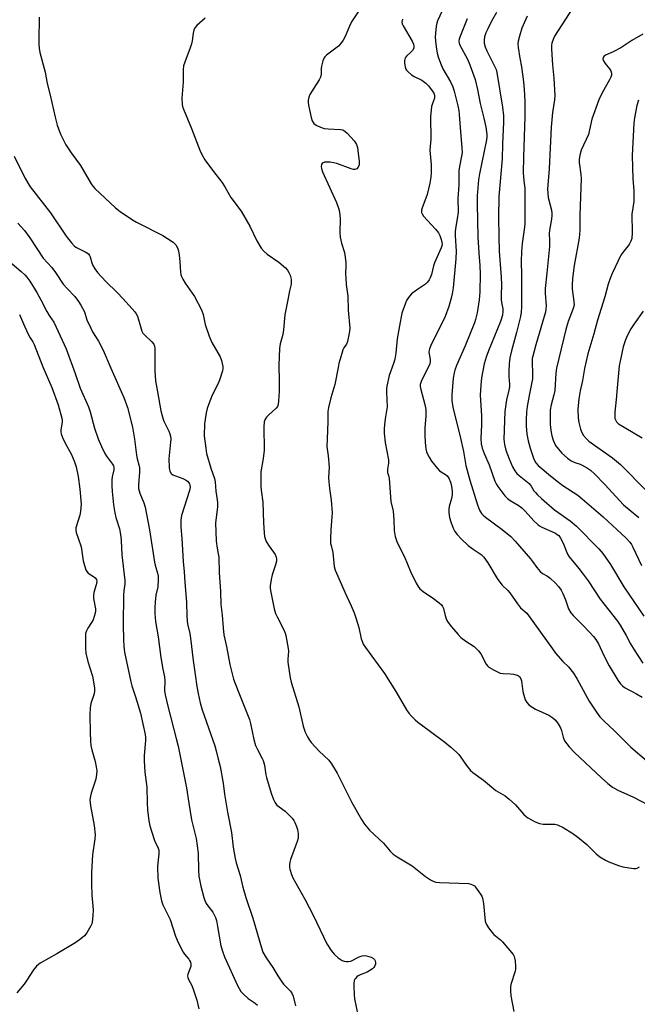
# Model space of a CAD drawing. Units: inches. Extents: x 1171771 to 1177771, y 549458 to 553458.
# Drawn here: x 1175946 to 1176179, y 549655 to 550027 of the extents above; entities that cross this region are included whole.
import ezdxf

# ---------------------------------------------------------------- set-up
doc = ezdxf.new("R2010")
doc.units = ezdxf.units.IN
doc.header["$MEASUREMENT"] = 0
doc.layers.add('Undefined', color=1, linetype='Continuous')

msp = doc.modelspace()

# ---------------------------------------------------------------- linework, layer by layer
at = {"layer": 'Undefined'}
for points, elevation in [([(1176106.28, 550032.03), (1176103.65, 550026.45), (1176103.38, 550025.51), (1176103.19, 550024.35), (1176102.87, 550021.72), (1176102.77, 550020.27), (1176102.84, 550018.87), (1176103.13, 550016.55), (1176103.54, 550014.21), (1176103.9, 550012.79), (1176104.8, 550010.41), (1176105.69, 550008.32), (1176108.53, 550003.39), (1176109.38, 550001.55), (1176109.91, 549999.91), (1176111.32, 549994.3), (1176111.66, 549992.56), (1176111.84, 549991.1), (1176112.13, 549986.14), (1176112.86, 549978.5), (1176112.91, 549976.76), (1176112.72, 549975.36), (1176111.89, 549971.47), (1176111.69, 549969.72), (1176111.63, 549964.31), (1176111.26, 549959.29), (1176111.4, 549954.18), (1176111.08, 549951.66), (1176110.41, 549948.04), (1176110.29, 549946.63), (1176110.31, 549945.2), (1176110.67, 549939.45), (1176110.6, 549936.56), (1176109.55, 549925.57), (1176109.22, 549923.34), (1176108.82, 549921.66), (1176107.92, 549918.55), (1176106.54, 549914.82), (1176105.13, 549911.86), (1176101.41, 549904.47), (1176100.6, 549902.63), (1176100.45, 549902.09), (1176100.4, 549901.39), (1176100.88, 549898.55), (1176100.86, 549897.75), (1176100.72, 549896.95), (1176100.16, 549895.6), (1176097.74, 549890.89), (1176097.32, 549889.83), (1176097.16, 549889.07), (1176097.14, 549888.32), (1176097.31, 549887.25), (1176098.91, 549881.57), (1176099.27, 549879.7), (1176099.27, 549877.21), (1176098.85, 549872.81), (1176098.85, 549870.15), (1176098.99, 549867.19), (1176099.3, 549864.85), (1176099.55, 549863.7), (1176099.95, 549862.64), (1176100.5, 549861.66), (1176101.41, 549860.24), (1176102.48, 549858.82), (1176103.61, 549857.43), (1176104.44, 549856.6), (1176106.66, 549855.2), (1176107.25, 549854.7), (1176107.88, 549853.78), (1176108.58, 549852.22), (1176108.8, 549851.4), (1176108.99, 549849.99), (1176109.12, 549848.57), (1176109.13, 549847.44), (1176108.87, 549846.08), (1176107.98, 549843.05), (1176107.88, 549842.23), (1176107.92, 549840.86), (1176108.22, 549838.97), (1176108.64, 549837.35), (1176109.53, 549834.92), (1176110.18, 549833.65), (1176111.1, 549832.51), (1176112.7, 549830.76), (1176115.27, 549828.4), (1176117.05, 549826.92), (1176120.17, 549824.9), (1176121.17, 549823.93), (1176122.58, 549821.86), (1176126.21, 549815.93), (1176127.18, 549814.52), (1176128.08, 549813.43), (1176130.19, 549811.34), (1176130.89, 549810.54), (1176133.87, 549806.28), (1176134.95, 549804.88), (1176137.29, 549802.77), (1176137.98, 549801.99), (1176146.97, 549789.34), (1176148.21, 549787.71), (1176150.87, 549784.56), (1176153.08, 549782.57), (1176155.01, 549780.12), (1176156.38, 549777.92), (1176160.87, 549769.58), (1176163.69, 549765.4), (1176164.91, 549763.73), (1176166.67, 549761.91), (1176170.35, 549758.5), (1176176.53, 549752.29), (1176182.48, 549747.22)], 394), ([(1176154.74, 550031.33), (1176147.84, 550020.56), (1176147.23, 550019.31), (1176146.78, 550018.01), (1176146.66, 550017.17), (1176146.69, 550015.71), (1176147.05, 550009.82), (1176147.51, 550004.82), (1176147.87, 549998.26), (1176147.74, 549996.6), (1176147.09, 549991.77), (1176146.52, 549986.27), (1176145.78, 549970.52), (1176145.21, 549964.41), (1176145.14, 549962.98), (1176145.41, 549959.75), (1176146.63, 549954.88), (1176146.81, 549953.77), (1176146.81, 549952.93), (1176146.62, 549951.54), (1176145.84, 549947.33), (1176145.81, 549945.99), (1176145.93, 549943.54), (1176145.86, 549941.23), (1176144.95, 549931.13), (1176144.28, 549925.31), (1176144.27, 549923.61), (1176144.6, 549918.88), (1176144.56, 549917.54), (1176144.37, 549916.45), (1176143.93, 549914.79), (1176140.69, 549904.06), (1176139.55, 549899.78), (1176139.42, 549898.91), (1176139.37, 549897.76), (1176139.53, 549893.02), (1176139.47, 549891.33), (1176139.15, 549889.38), (1176138.22, 549884.97), (1176137.49, 549880.8), (1176137.23, 549878.84), (1176137.04, 549875.8), (1176137.07, 549873.55), (1176137.35, 549870.39), (1176137.89, 549867.9), (1176138.61, 549865.14), (1176139.95, 549861), (1176140.72, 549859.61), (1176141.68, 549858.5), (1176146.24, 549854.63), (1176149.28, 549852.27), (1176150.97, 549851.05), (1176156.55, 549847.31), (1176158.19, 549846.03), (1176166.19, 549839.18), (1176174.79, 549831.06), (1176176.2, 549829.58), (1176176.78, 549828.77), (1176177.33, 549827.78), (1176180.64, 549820.83)], 386), ([(1175953.36, 550027.85), (1175953.19, 550018.94), (1175953.19, 550017.49), (1175953.31, 550016.08), (1175953.62, 550014.39), (1175955.58, 550007.08), (1175956.32, 550002.7), (1175957.47, 549998.3), (1175959.33, 549990.08), (1175960.15, 549987.03), (1175960.61, 549985.64), (1175961.57, 549983.33), (1175963.42, 549979.63), (1175965.47, 549976.56), (1175968.96, 549971.74), (1175973.02, 549964.88), (1175973.65, 549963.94), (1175974.37, 549963.06), (1175982.08, 549955.87), (1175983.93, 549954.41), (1175988.57, 549951.28), (1175990.04, 549950.37), (1176000, 549945.31)], 402), ([(1176016.01, 550027.47), (1176012.88, 550024.67), (1176012.12, 550023.78), (1176011.69, 550022.87), (1176011.44, 550021.81), (1176011.09, 550018.89), (1176010.86, 550017.75), (1176010.32, 550016.15), (1176008.26, 550010.78), (1176007.85, 550009.39), (1176007.73, 550007.95), (1176007.69, 550003.26), (1176007.19, 549997.17), (1176007.24, 549994.93), (1176007.4, 549994.11), (1176007.78, 549993.02), (1176010.81, 549985.75), (1176013.98, 549977.53), (1176014.71, 549975.95), (1176015.84, 549973.97), (1176019.09, 549969.55), (1176022.29, 549965.49), (1176023.4, 549963.76), (1176025.65, 549959.74), (1176029.53, 549954.51), (1176032.86, 549948.84), (1176035.44, 549943.32), (1176037.11, 549940.54), (1176038.07, 549939.44), (1176039.4, 549938.27), (1176043.83, 549935.29), (1176046.29, 549933.14), (1176047.01, 549932.31), (1176047.58, 549931.43), (1176048, 549930.34), (1176048.37, 549928.92), (1176048.48, 549928.06), (1176048.38, 549926.94), (1176047.8, 549924.43), (1176047.22, 549921.05), (1176046, 549915.4), (1176045.52, 549909.76), (1176045.3, 549908), (1176044.27, 549904.42), (1176043.96, 549902.74), (1176043.75, 549896.39), (1176043.89, 549890.55), (1176043.89, 549886.47), (1176043.68, 549882.99), (1176043.5, 549881.57), (1176043.25, 549880.82), (1176042.79, 549880.15), (1176039.9, 549877.58), (1176039.08, 549876.75), (1176038.46, 549875.83), (1176038.22, 549875.06), (1176038.11, 549873.13), (1176038.21, 549864.34), (1176037.85, 549861.17), (1176037.04, 549856.16), (1176036.98, 549850.68), (1176037.1, 549849.23), (1176037.7, 549844.76), (1176037.94, 549836.85), (1176038.19, 549833.14), (1176038.4, 549831.72), (1176038.7, 549830.6), (1176039.03, 549829.81), (1176040.09, 549828.13), (1176042.34, 549825), (1176042.77, 549824), (1176042.92, 549823.22), (1176042.87, 549822.39), (1176042.56, 549821.01), (1176041.28, 549817.23), (1176040.86, 549815.52), (1176040.51, 549813.16), (1176040.5, 549812.28), (1176040.62, 549811.41), (1176042.06, 549804.42), (1176042.51, 549802.71), (1176043.1, 549801.38), (1176045.74, 549796.29), (1176046.18, 549795.27), (1176046.42, 549794.42), (1176047.34, 549789.5), (1176047.37, 549788.44), (1176047.19, 549785.47), (1176047.19, 549784.28), (1176048, 549778.46), (1176048.45, 549776.76), (1176051.34, 549767.48), (1176052.99, 549760.13), (1176053.69, 549757.93), (1176054.53, 549756.16), (1176055.3, 549754.93), (1176056.01, 549754), (1176059, 549750.7), (1176062.64, 549747.29), (1176063.63, 549746), (1176065.73, 549742.45), (1176071.36, 549731.38), (1176074.95, 549724.92), (1176076.07, 549723.17), (1176077.93, 549720.85), (1176083.26, 549715.94), (1176085.8, 549713.02), (1176086.97, 549711.83), (1176088.38, 549710.83), (1176094.12, 549707.39), (1176099.11, 549703.44), (1176101, 549702.17), (1176102.22, 549701.5), (1176103, 549701.28), (1176104.36, 549701.14), (1176115.33, 549700.73), (1176116.16, 549700.56), (1176116.89, 549700.26), (1176117.55, 549699.84), (1176117.97, 549699.44), (1176119.87, 549696.78), (1176120.33, 549696.02), (1176120.66, 549695.21), (1176120.99, 549693.2), (1176121.66, 549686.59), (1176121.85, 549685.81), (1176122.08, 549685.28), (1176122.87, 549684.03), (1176124.13, 549682.37), (1176124.94, 549681.56), (1176127.36, 549679.53), (1176128.2, 549678.73), (1176132.15, 549673.98), (1176132.56, 549673.23), (1176132.72, 549672.71), (1176132.89, 549671.59), (1176133.03, 549669.58), (1176133.04, 549668.44), (1176132.94, 549667.67), (1176131.37, 549662.61), (1176131.21, 549661.78), (1176131.14, 549660.39), (1176131.28, 549658.42), (1176132.39, 549652.43)], 400), ([(1176074.19, 550030.58), (1176071.19, 550026), (1176070.39, 550024.44), (1176068.85, 550020.55), (1176068.01, 550019.05), (1176067.04, 550017.69), (1176066.28, 550016.86), (1176061.8, 550013.45), (1176061.18, 550012.85), (1176060.86, 550012.39), (1176060.42, 550011.31), (1176059.89, 550009.29), (1176059.77, 550008.43), (1176059.7, 550006.24), (1176059.49, 550005.18), (1176058.98, 550004.18), (1176056.94, 550001.03), (1176055.5, 549998.55), (1176055.04, 549997.53), (1176054.86, 549996.47), (1176054.87, 549995.66), (1176055.01, 549994.53), (1176055.91, 549989.94), (1176056.41, 549988.61), (1176057.01, 549987.69), (1176057.42, 549987.32), (1176058.16, 549986.89), (1176059.5, 549986.3), (1176060.89, 549985.82), (1176062.34, 549985.61), (1176067.1, 549985.4), (1176067.93, 549985.22), (1176068.73, 549984.74), (1176069.56, 549983.94), (1176072.14, 549981.09), (1176072.68, 549980.41), (1176073.09, 549979.68), (1176073.42, 549978.62), (1176073.64, 549977.52), (1176074.08, 549973.26), (1176074.09, 549972.11), (1176073.74, 549971.15), (1176073.26, 549970.59), (1176072.87, 549970.39), (1176072.44, 549970.29), (1176071.94, 549970.3), (1176071.12, 549970.49), (1176065.63, 549972.55), (1176064.48, 549972.83), (1176063.14, 549973.01), (1176061.47, 549973.06), (1176060.95, 549973), (1176060.49, 549972.85), (1176060.13, 549972.58), (1176059.87, 549972.2), (1176059.74, 549971.48), (1176059.87, 549970.66), (1176060.3, 549969.39), (1176065.52, 549957.81), (1176066.31, 549955.66), (1176066.67, 549954.27), (1176066.89, 549951.62), (1176066.83, 549946.56), (1176066.9, 549944.8), (1176067.41, 549942.54), (1176068.49, 549938.99), (1176069.01, 549935.31), (1176069.06, 549933.89), (1176068.95, 549931.02), (1176069.02, 549929.26), (1176069.21, 549926.93), (1176069.75, 549922.52), (1176069.91, 549917.14), (1176070.5, 549910.35), (1176070.48, 549909.29), (1176070.37, 549908.47), (1176069.64, 549905.38), (1176069.24, 549904.37), (1176068.31, 549902.94), (1176067.94, 549902.2), (1176067.49, 549900.79), (1176066.47, 549897.03), (1176066.12, 549895.57), (1176064.89, 549889.09), (1176063.41, 549884.1), (1176062.5, 549880.39), (1176062.25, 549878.96), (1176062.31, 549875.16), (1176061.99, 549868.44), (1176061.94, 549865.78), (1176062.37, 549862.24), (1176062.73, 549857.96), (1176062.57, 549854.04), (1176062.63, 549852.38), (1176062.88, 549849.88), (1176063.53, 549845.41), (1176063.84, 549840.68), (1176063.79, 549839.22), (1176063.33, 549834.32), (1176063.26, 549830.87), (1176063.32, 549829.16), (1176063.47, 549828.3), (1176064.12, 549825.73), (1176064.7, 549820.47), (1176065.01, 549819.04), (1176067.42, 549813.69), (1176068.64, 549810.75), (1176071.1, 549805.59), (1176072.2, 549802.92), (1176072.87, 549801), (1176073.93, 549797.44), (1176074.86, 549793.09), (1176075.28, 549791.82), (1176075.65, 549791.09), (1176076.44, 549789.91), (1176083.65, 549780.1), (1176087.98, 549773.24), (1176091.99, 549766.26), (1176092.83, 549765.04), (1176093.77, 549763.98), (1176095.17, 549762.59), (1176096.28, 549761.66), (1176100.46, 549758.47), (1176106.42, 549754.13), (1176108.66, 549752.26), (1176110.83, 549750.34), (1176111.64, 549749.52), (1176112.33, 549748.61), (1176114.55, 549745.28), (1176116.11, 549743.41), (1176116.99, 549742.67), (1176120.94, 549739.78), (1176125.7, 549735.85), (1176129.12, 549733.82), (1176130.72, 549732.6), (1176133.1, 549730.52), (1176136.27, 549726.87), (1176137.06, 549726.08), (1176137.71, 549725.56), (1176140.5, 549724.04), (1176142.09, 549723.4), (1176143.53, 549723.22), (1176147.88, 549723.16), (1176148.98, 549722.87), (1176151.08, 549721.91), (1176154.66, 549719.68), (1176156.56, 549718.29), (1176159.97, 549715.46), (1176163.52, 549711.92), (1176164.91, 549710.82), (1176166.98, 549709.61), (1176168.32, 549708.96), (1176171.91, 549707.52), (1176173.6, 549707.05), (1176177.64, 549706.44), (1176178.47, 549706.44), (1176178.99, 549706.57), (1176179.91, 549707.1)], 398), ([(1176114.79, 550027.22), (1176112.1, 550020.27), (1176111.85, 550019.5), (1176111.71, 550018.72), (1176111.8, 550018.02), (1176112.11, 550017.21), (1176114.9, 550011.91), (1176115.87, 550009.85), (1176117.88, 550004.27), (1176118.79, 550000.52), (1176119.7, 549995.21), (1176121.09, 549989.62), (1176121.83, 549986.21), (1176122.16, 549984.5), (1176122.26, 549983.42), (1176122.23, 549982.62), (1176122.07, 549981.48), (1176119.44, 549968.64), (1176119.15, 549966.38), (1176118.63, 549960.35), (1176118.6, 549957.17), (1176118.85, 549944.9), (1176119.21, 549938.75), (1176119.59, 549934.11), (1176119.73, 549930.93), (1176119.61, 549924.11), (1176119.35, 549921.1), (1176118.56, 549916.14), (1176118, 549913.67), (1176117.61, 549912.35), (1176114.09, 549903.76), (1176110.75, 549896.36), (1176110.12, 549894.56), (1176109.87, 549893.49), (1176109.6, 549891.51), (1176109.26, 549888.39), (1176109.05, 549885.28), (1176109.08, 549883.03), (1176109.43, 549880.53), (1176112.34, 549868.84), (1176113.41, 549863.89), (1176114.38, 549858.61), (1176115.81, 549852.97), (1176118.75, 549843.67), (1176119.53, 549841.74), (1176120.28, 549840.48), (1176120.93, 549839.79), (1176121.8, 549839.06), (1176128.09, 549834.38), (1176131.34, 549831.77), (1176132.99, 549830.04), (1176138.67, 549823.37), (1176139.54, 549822.28), (1176141.16, 549820.01), (1176142.44, 549818.53), (1176143.27, 549817.81), (1176145.17, 549816.73), (1176146.11, 549816.06), (1176148.06, 549814.24), (1176149.28, 549812.94), (1176150.3, 549811.48), (1176150.97, 549810.2), (1176151.98, 549807.8), (1176153.13, 549804.51), (1176153.94, 549802.95), (1176154.81, 549801.9), (1176158.44, 549798.33), (1176161.07, 549795.54), (1176162.46, 549794.02), (1176163.34, 549792.88), (1176164.33, 549791.25), (1176166.41, 549786.84), (1176168.43, 549782.92), (1176171.68, 549777.53), (1176172.69, 549776.13), (1176173.42, 549775.36), (1176174.26, 549774.69), (1176178.72, 549772.37), (1176180.88, 549771.05)], 392), ([(1176125.89, 550029.6), (1176123.97, 550026.26), (1176122.57, 550023.42), (1176121.9, 550021.89), (1176121.36, 550020.35), (1176121.19, 550019.29), (1176121.22, 550017.95), (1176121.59, 550016.61), (1176122.3, 550015.06), (1176125.31, 550009.09), (1176125.75, 550008.01), (1176126.08, 550006.95), (1176128.22, 549993.83), (1176128.57, 549990.57), (1176128.58, 549988.25), (1176128.11, 549979.81), (1176128.05, 549974.29), (1176126.79, 549960.12), (1176126.65, 549952.17), (1176126.73, 549945.15), (1176126.94, 549939.46), (1176127.7, 549929.68), (1176127.75, 549926.78), (1176127.62, 549922.9), (1176127.65, 549921.2), (1176127.75, 549920.08), (1176128.23, 549917.7), (1176128.33, 549916.75), (1176128.16, 549915.29), (1176127.4, 549912.87), (1176122.86, 549901.84), (1176121.99, 549899.42), (1176121.3, 549896.98), (1176120.26, 549891.69), (1176119.97, 549888.82), (1176119.73, 549885.08), (1176120.23, 549877.31), (1176120.21, 549873.95), (1176119.96, 549868.78), (1176120.15, 549866.78), (1176120.55, 549865.07), (1176121.25, 549863.11), (1176123.1, 549858.76), (1176125.28, 549852.62), (1176125.78, 549851.61), (1176126.43, 549850.65), (1176129.08, 549847.16), (1176129.99, 549846.14), (1176131, 549845.39), (1176134.06, 549843.59), (1176135.46, 549842.55), (1176136.71, 549841.32), (1176140, 549837.64), (1176141.47, 549836.29), (1176142.13, 549835.8), (1176143.04, 549835.27), (1176148.17, 549832.99), (1176148.85, 549832.56), (1176149.36, 549832.07), (1176149.99, 549831.17), (1176151.04, 549829.18), (1176152.71, 549825.12), (1176153.31, 549824.05), (1176157.03, 549819.68), (1176158.28, 549818.08), (1176160.5, 549815.05), (1176165.08, 549808.15), (1176171.52, 549799.83), (1176172.55, 549798.25), (1176174.79, 549794.42), (1176176.47, 549791.23), (1176177.81, 549788.92), (1176181.08, 549783.95)], 390), ([(1176137.5, 550028.18), (1176135.43, 550023.59), (1176134.54, 550020.61), (1176134.06, 550018.67), (1176133.99, 550017.83), (1176134.11, 550016.39), (1176134.72, 550012.34), (1176135.37, 550008.98), (1176136.09, 550003.4), (1176136.38, 550000.44), (1176136.58, 549996.02), (1176136.59, 549990.3), (1176136.07, 549974.98), (1176135.97, 549969.14), (1176136.04, 549967.39), (1176136.38, 549964.98), (1176136.53, 549963.2), (1176136.57, 549949.92), (1176136.44, 549948.55), (1176135.56, 549942.37), (1176135.31, 549939.27), (1176135.24, 549935.62), (1176135.33, 549930.42), (1176135.29, 549918.47), (1176135.2, 549916.44), (1176134.91, 549914.77), (1176133.46, 549908.78), (1176131.58, 549901.79), (1176130.99, 549899.25), (1176130.74, 549896.92), (1176130.57, 549893.99), (1176130.59, 549891.92), (1176130.78, 549889.33), (1176130.78, 549888.2), (1176130.59, 549887.04), (1176129.7, 549883.3), (1176129.02, 549878.92), (1176128.68, 549868.48), (1176128.89, 549866.53), (1176129.39, 549864.35), (1176130.64, 549861.07), (1176131.95, 549858.08), (1176132.76, 549856.6), (1176133.56, 549855.52), (1176134.42, 549854.73), (1176138.23, 549851.71), (1176139.03, 549850.74), (1176140.05, 549849.04), (1176140.57, 549848.34), (1176141.38, 549847.47), (1176142.89, 549846.1), (1176147.84, 549841.79), (1176153.67, 549837.68), (1176156.09, 549835.62), (1176164.5, 549827.07), (1176166.05, 549825.33), (1176168.93, 549821.23), (1176173.93, 549812.71), (1176181.52, 549801.72)], 388), ([(1176090.45, 550027.01), (1176090.19, 550025.95), (1176090.33, 550025.25), (1176090.68, 550024.49), (1176094.1, 550018.71), (1176094.53, 550017.62), (1176094.7, 550016.78), (1176094.65, 550016.04), (1176094.24, 550015.22), (1176093.72, 550014.64), (1176091.97, 550013.01), (1176091.6, 550012.58), (1176091.32, 550012.11), (1176091.18, 550011.31), (1176091.21, 550010.46), (1176091.42, 550009.02), (1176091.68, 550008.21), (1176091.98, 550007.75), (1176092.54, 550007.12), (1176093.84, 550005.99), (1176094.84, 550005.4), (1176097.76, 550004.03), (1176099.3, 550002.92), (1176100.26, 550001.87), (1176101.66, 550000.01), (1176102.27, 549999.04), (1176102.52, 549998.35), (1176102.57, 549997.67), (1176102.49, 549997.2), (1176101.7, 549995.14), (1176101.42, 549994.01), (1176101, 549990.21), (1176101.07, 549981.78), (1176100.78, 549977.53), (1176101.27, 549972.04), (1176101.27, 549969.1), (1176101.16, 549967.36), (1176100.78, 549965.12), (1176099.69, 549960.82), (1176099.23, 549959.42), (1176097.83, 549955.8), (1176097.59, 549954.97), (1176097.55, 549954.43), (1176097.62, 549954.02), (1176097.81, 549953.58), (1176098.39, 549952.72), (1176102.93, 549947.79), (1176104, 549946.41), (1176104.56, 549945.37), (1176104.94, 549944.3), (1176105.3, 549942.93), (1176105.37, 549941.86), (1176105.04, 549940.67), (1176102.48, 549935.05), (1176102.13, 549933.92), (1176101.35, 549930.7), (1176100.89, 549929.35), (1176100.51, 549928.6), (1176099.87, 549927.72), (1176099.11, 549926.94), (1176095.69, 549924.78), (1176093.87, 549923.39), (1176093.1, 549922.52), (1176092.41, 549921.58), (1176091.98, 549920.83), (1176091.54, 549919.79), (1176090.24, 549916.04), (1176089.26, 549911.31), (1176088.41, 549906.35), (1176087.87, 549900.9), (1176087.55, 549898.7), (1176087.04, 549897.01), (1176085.36, 549892.47), (1176084.48, 549888.53), (1176084.38, 549887.68), (1176084.36, 549886.22), (1176084.63, 549880.67), (1176083.89, 549876.19), (1176083.6, 549873.92), (1176083.49, 549872.51), (1176083.55, 549870.75), (1176083.9, 549867.26), (1176085.2, 549860.75), (1176085.21, 549859.43), (1176084.8, 549857.15), (1176084.74, 549856.33), (1176084.8, 549855.91), (1176085.2, 549854.74), (1176085.39, 549853.64), (1176086.05, 549844.94), (1176086.86, 549841.37), (1176087.1, 549839.71), (1176087.22, 549838.03), (1176087.24, 549833.99), (1176087.7, 549831.69), (1176088.36, 549829.45), (1176091.15, 549824.02), (1176093.41, 549818.57), (1176095.62, 549814.16), (1176096.33, 549812.91), (1176097.01, 549812.05), (1176098.19, 549810.94), (1176102.17, 549808.34), (1176104.33, 549806.74), (1176105.15, 549805.95), (1176105.58, 549805.31), (1176105.88, 549804.59), (1176106.49, 549801.87), (1176107.08, 549800.28), (1176107.63, 549799.29), (1176108.92, 549797.66), (1176111.42, 549794.72), (1176112.44, 549793.64), (1176114.31, 549792.24), (1176117.44, 549790.21), (1176119.17, 549788.64), (1176120.04, 549787.5), (1176122, 549783.62), (1176122.46, 549782.99), (1176123.03, 549782.44), (1176124.99, 549781.28), (1176127.31, 549780.19), (1176128.45, 549780), (1176131.13, 549779.96), (1176132.31, 549779.84), (1176133.68, 549779.44), (1176134.16, 549779.18), (1176134.55, 549778.86), (1176135.07, 549778.04), (1176135.31, 549777.27), (1176135.87, 549773.23), (1176136.17, 549771.8), (1176136.78, 549770.14), (1176137.34, 549769.12), (1176138.27, 549768.14), (1176139.57, 549767.14), (1176140.61, 549766.59), (1176145.68, 549764.27), (1176147.11, 549763.34), (1176148.19, 549762.43), (1176149.19, 549761.07), (1176150.01, 549759.58), (1176150.38, 549758.51), (1176151.04, 549755.98), (1176151.62, 549754.67), (1176153.26, 549752.3), (1176155.3, 549750.17), (1176165.48, 549740.66), (1176167.87, 549738.56), (1176169.72, 549737.1), (1176171.71, 549735.94), (1176177.57, 549733.35), (1176182.84, 549730.56)], 396), ([(1176181.18, 550021.32), (1176176.93, 550018.97), (1176172.84, 550016.17), (1176169.98, 550014.64), (1176167.04, 550013.4), (1176166.4, 550012.98), (1176166.15, 550012.62), (1176166.06, 550011.99), (1176166.29, 550011.29), (1176166.92, 550010.35), (1176168.57, 550008.3), (1176169.02, 550007.59), (1176169.29, 550006.68), (1176169.27, 550005.95), (1176169.03, 550005.17), (1176168.55, 550004.13), (1176165.77, 549999.23), (1176164.57, 549996.53), (1176161.84, 549989.26), (1176160.59, 549983.52), (1176157.9, 549977.6), (1176157.44, 549976.22), (1176157.17, 549975.09), (1176157.08, 549973.99), (1176157.12, 549972.9), (1176157.71, 549968.35), (1176157.8, 549966.92), (1176157.37, 549953.04), (1176157.4, 549947.35), (1176157.08, 549944.38), (1176155.19, 549934.09), (1176154.52, 549929.08), (1176154.45, 549926.81), (1176154.48, 549925.11), (1176155.14, 549920.43), (1176155.16, 549919.08), (1176154.86, 549917.81), (1176152.96, 549912.96), (1176152.02, 549909.89), (1176148.54, 549895.27), (1176148.3, 549893.36), (1176147.86, 549886.84), (1176147.55, 549885.26), (1176146.51, 549881.41), (1176146.21, 549879.45), (1176146.1, 549876.17), (1176146.17, 549874.09), (1176146.37, 549871.73), (1176146.76, 549869.76), (1176147.26, 549868.14), (1176148.22, 549866.13), (1176149.24, 549864.72), (1176150.61, 549863.21), (1176152.75, 549861.36), (1176154.1, 549860.36), (1176155.43, 549859.73), (1176157.48, 549859.06), (1176158.25, 549858.72), (1176160.26, 549857.59), (1176161.43, 549856.76), (1176162.92, 549855.35), (1176166.73, 549851.43), (1176173.84, 549843.75), (1176179.58, 549838.87)], 384), ([(1176179.5, 549996.44), (1176178.9, 549994.47), (1176177.94, 549989.83), (1176177.67, 549987.81), (1176177.06, 549975.56), (1176177.4, 549966.77), (1176177.7, 549962.34), (1176177.73, 549959.71), (1176177.66, 549958.25), (1176177.02, 549953.43), (1176177.05, 549946.35), (1176176.91, 549944.28), (1176176.58, 549943.22), (1176175.94, 549941.98), (1176173.92, 549939.52), (1176172.82, 549937.92), (1176169.59, 549931.09), (1176168.91, 549929.48), (1176168.06, 549927.06), (1176166.74, 549922.24), (1176164.05, 549913.43), (1176162.67, 549908.23), (1176160.37, 549900.68), (1176159.09, 549895.11), (1176158.29, 549890.7), (1176157.44, 549886.77), (1176156.94, 549883.75), (1176156.67, 549881.13), (1176156.63, 549879.69), (1176156.77, 549876.54), (1176156.99, 549874.84), (1176157.66, 549872.3), (1176158.15, 549871.01), (1176158.78, 549869.89), (1176159.89, 549868.59), (1176160.7, 549867.8), (1176161.59, 549867.08), (1176169.69, 549861.41), (1176171.19, 549860.22), (1176172.68, 549858.91), (1176182.76, 549848.7)], 382), ([(1175943.88, 549975.26), (1175947.92, 549967.2), (1175949.99, 549963.72), (1175957.64, 549953.92), (1175963.54, 549945.12), (1175965.51, 549942.59), (1175966.49, 549941.51), (1175967.23, 549940.94), (1175970.99, 549939.14), (1175971.89, 549938.47), (1175972.36, 549937.82), (1175972.6, 549937.32), (1175973.21, 549935.05), (1175973.51, 549934.24), (1175974.33, 549932.79), (1175975.29, 549931.43), (1175978.46, 549928.07), (1175982.72, 549923.91), (1175985.08, 549921.48), (1175989.46, 549916.52), (1175989.96, 549915.83), (1175990.41, 549914.96), (1175991.82, 549910.15), (1175992.12, 549909.32), (1175992.51, 549908.54), (1175993.19, 549907.72), (1175995.85, 549905.23), (1175996.55, 549904.4), (1175996.83, 549903.65), (1175996.92, 549902.82), (1175996.97, 549894.3), (1175997.22, 549890.52), (1175998.02, 549886.42), (1175999.19, 549879.21), (1176000, 549876.37)], 404), ([(1175945.34, 549950.03), (1175947.79, 549947.29), (1175949.84, 549944.54), (1175954.88, 549936.86), (1175958.13, 549933.29), (1175959.52, 549931.35), (1175962.4, 549927.06), (1175963.91, 549925.33), (1175966.82, 549922.33), (1175968.19, 549920.49), (1175969.1, 549919.05), (1175970.43, 549916.56), (1175971.37, 549913.5), (1175972.78, 549910.33), (1175973.5, 549909.04), (1175975.69, 549905.5), (1175977.47, 549902.14), (1175980.37, 549895.24), (1175985.34, 549884.21), (1175986.67, 549880.44), (1175988.57, 549873.04), (1175989.31, 549868.48), (1175990.05, 549862.49), (1175990.34, 549861.03), (1175990.96, 549858.86), (1175991.16, 549857.72), (1175991.16, 549856.01), (1175990.79, 549851.22), (1175990.88, 549849.86), (1175991.38, 549848.07), (1175992.89, 549844.48), (1175993.34, 549842.82), (1175995.03, 549834.28), (1175996.85, 549822.03), (1175997.11, 549820.89), (1175998, 549817.87), (1175998.22, 549816.76), (1175998.26, 549815.35), (1175998.07, 549812.81), (1175997.34, 549809.66), (1175997.05, 549807.02), (1175996.93, 549804.98), (1175997.01, 549802.73), (1175997.29, 549799.7), (1175998.24, 549793.87), (1175999.29, 549786.05), (1176000, 549781.69)], 406), ([(1176000, 549945.31), (1176001.81, 549944.3), (1176003.88, 549942.82), (1176004.88, 549941.82), (1176005.57, 549940.7), (1176005.9, 549939.63), (1176006.17, 549937.89), (1176006.44, 549935.57), (1176006.65, 549931.45), (1176006.78, 549930.65), (1176007.02, 549929.88), (1176007.51, 549928.87), (1176008.38, 549927.41), (1176011.95, 549922.39), (1176014.56, 549917.35), (1176015.2, 549915.57), (1176016.02, 549911.74), (1176017.48, 549907.34), (1176018.51, 549904.98), (1176021.6, 549899.63), (1176022.08, 549898.25), (1176022.59, 549895.95), (1176022.66, 549895.09), (1176022.56, 549894.27), (1176021.57, 549891.14), (1176020.99, 549889.81), (1176018.64, 549885.11), (1176017.3, 549881.79), (1176016.72, 549880.11), (1176016.38, 549878.38), (1176015.78, 549874.3), (1176015.64, 549869.75), (1176016.18, 549865.13), (1176016.52, 549863.13), (1176018.15, 549857.53), (1176019.49, 549853.7), (1176019.75, 549852.34), (1176020.05, 549848.84), (1176020.56, 549845.59), (1176020.66, 549844.47), (1176020.58, 549842.84), (1176019.93, 549836.92), (1176020.16, 549830.11), (1176020.33, 549828.05), (1176020.93, 549825.24), (1176021.13, 549823.9), (1176021.25, 549818.14), (1176021.77, 549811.04), (1176021.88, 549806.14), (1176022.36, 549802.04), (1176022.75, 549797.31), (1176023.07, 549794.69), (1176024.01, 549790.19), (1176025.22, 549783.42), (1176026.72, 549777.96), (1176027.27, 549776.26), (1176028.88, 549772.1), (1176032.68, 549762.69), (1176033.1, 549761.16), (1176034.35, 549755.16), (1176034.97, 549752.89), (1176035.7, 549751.31), (1176037.53, 549748), (1176037.87, 549747.23), (1176038.33, 549745.39), (1176038.83, 549741.84), (1176039.07, 549740.73), (1176040.83, 549734.86), (1176041.71, 549732.42), (1176042.21, 549731.41), (1176043.07, 549730.39), (1176043.89, 549729.68), (1176046.16, 549728.01), (1176047.85, 549726.46), (1176048.83, 549725.42), (1176049.47, 549724.54), (1176049.87, 549723.83), (1176050.45, 549722.3), (1176050.76, 549721.11), (1176051.01, 549719.66), (1176051.09, 549718.79), (1176051.04, 549717.94), (1176050.64, 549716.6), (1176048.17, 549709.88), (1176047.86, 549708.78), (1176047.75, 549707.99), (1176047.76, 549706.96), (1176047.9, 549706.14), (1176048.52, 549704.21), (1176049.07, 549702.86), (1176053.53, 549694.91), (1176056.85, 549688.57), (1176061.92, 549678), (1176063.5, 549675.47), (1176064.61, 549674.07), (1176066.18, 549672.74), (1176067.61, 549671.73), (1176068.38, 549671.41), (1176069.21, 549671.3), (1176070.06, 549671.32), (1176070.89, 549671.5), (1176074.02, 549673.04), (1176075.27, 549673.52), (1176076.05, 549673.61), (1176076.89, 549673.49), (1176078.55, 549672.99), (1176079.51, 549672.45), (1176079.85, 549672.05), (1176080.1, 549671.57), (1176080.28, 549670.8), (1176080.2, 549670.26), (1176079.89, 549669.48), (1176079.56, 549669), (1176079.15, 549668.61), (1176078.17, 549667.94), (1176077.12, 549667.35), (1176074.43, 549666.27), (1176073.68, 549665.87), (1176073.25, 549665.53), (1176072.68, 549664.93), (1176072.38, 549664.48), (1176072.19, 549663.98), (1176072.08, 549663.14), (1176072.08, 549661.97), (1176072.17, 549658.73), (1176072.32, 549657.27), (1176073.57, 549651.17)], 402), ([(1175942.21, 549935.46), (1175946.57, 549931.83), (1175947.96, 549930.48), (1175948.69, 549929.66), (1175949.79, 549928.1), (1175952.43, 549923.8), (1175953.93, 549921.1), (1175956.23, 549916.63), (1175957.13, 549915.15), (1175958.85, 549912.65), (1175959.8, 549910.82), (1175963.51, 549902.55), (1175966.91, 549893.33), (1175968.8, 549887.71), (1175971.91, 549880.73), (1175972.55, 549878.77), (1175974.18, 549872.63), (1175975.61, 549868.58), (1175976.87, 549865.7), (1175978.15, 549863.09), (1175978.77, 549862.12), (1175981, 549859.11), (1175981.39, 549858.39), (1175981.5, 549857.97), (1175981.45, 549856.88), (1175980.89, 549854.33), (1175980.75, 549853.18), (1175980.72, 549850.86), (1175980.84, 549848.8), (1175981.39, 549843.75), (1175981.85, 549840.72), (1175982.3, 549838.91), (1175983.59, 549834.61), (1175984.1, 549831.81), (1175984.3, 549830.11), (1175984.54, 549824.86), (1175985.69, 549815.13), (1175985.68, 549813.89), (1175985.23, 549811.21), (1175985.11, 549809.6), (1175985.03, 549798.57), (1175985.11, 549792.67), (1175985.23, 549790.37), (1175985.58, 549788.15), (1175987.89, 549776.95), (1175988.34, 549775.37), (1175989.74, 549771.22), (1175991.52, 549765.11), (1175993.31, 549757.05), (1175993.43, 549755.91), (1175993.44, 549754.79), (1175992.98, 549749.12), (1175992.91, 549747.09), (1175993.27, 549742.83), (1175993.98, 549737.1), (1175994.06, 549731.1), (1175994.21, 549728.62), (1175994.74, 549724.38), (1175995.12, 549722.52), (1175996.72, 549717.43), (1175997.16, 549716.37), (1175998.14, 549714.47), (1175998.45, 549713.34), (1175998.47, 549711.92), (1175998, 549707.34), (1175998.1, 549702.79), (1175998.91, 549697.33), (1175999.55, 549694.18), (1176000, 549692.7)], 408), ([(1176181.19, 549916.87), (1176177.8, 549912.02), (1176176.64, 549910.18), (1176175.34, 549907.76), (1176174.59, 549905.98), (1176173.73, 549903.31), (1176172.53, 549897.94), (1176172.21, 549896.16), (1176171.41, 549887.91), (1176171.1, 549883.52), (1176170.56, 549878.64), (1176170.52, 549877.29), (1176170.61, 549876.24), (1176170.77, 549875.75), (1176171.16, 549875.07), (1176171.97, 549874.33), (1176174.67, 549872.65), (1176180.86, 549869.01)], 380), ([(1175945.97, 549915.55), (1175947.38, 549912.04), (1175949.1, 549908.33), (1175949.91, 549906.79), (1175950.94, 549905.24), (1175951.43, 549904.21), (1175954.78, 549895.81), (1175958.11, 549887.96), (1175960.45, 549881.49), (1175961.95, 549876.41), (1175962.06, 549875.6), (1175962.04, 549874.91), (1175961.48, 549871.98), (1175961.5, 549871.31), (1175961.68, 549870.53), (1175962.19, 549869.17), (1175963.25, 549866.76), (1175965.39, 549862.9), (1175966.68, 549859.97), (1175967.3, 549858.06), (1175968.1, 549854.44), (1175968.74, 549849.64), (1175969.11, 549845.35), (1175969.15, 549843.9), (1175968.94, 549841.23), (1175968.72, 549839.77), (1175967.22, 549834.98), (1175967.16, 549834.13), (1175967.31, 549833.3), (1175968, 549831.07), (1175969.2, 549827.87), (1175969.96, 549822.52), (1175970.41, 549820.85), (1175970.95, 549819.22), (1175971.32, 549818.48), (1175971.88, 549817.88), (1175973.84, 549816.63), (1175974.52, 549816.12), (1175974.94, 549815.51), (1175975.07, 549814.82), (1175974.88, 549813.47), (1175974.02, 549810.58), (1175973.82, 549809.43), (1175973.9, 549808.36), (1175974.58, 549804.51), (1175974.61, 549803.67), (1175974.5, 549802.86), (1175974.15, 549801.53), (1175973.67, 549800.24), (1175973.11, 549799.27), (1175971.69, 549797.17), (1175971.16, 549796.2), (1175970.87, 549795.14), (1175970.76, 549793.37), (1175970.76, 549789.51), (1175970.97, 549787.75), (1175971.69, 549784.59), (1175973.44, 549779.05), (1175974.21, 549774.64), (1175974.22, 549773.47), (1175974.03, 549772.31), (1175972.84, 549768.74), (1175972.56, 549767.08), (1175972.41, 549764.54), (1175972.52, 549757.78), (1175972.68, 549754.56), (1175972.86, 549752.82), (1175973.25, 549751.18), (1175974.51, 549746.78), (1175974.88, 549744.78), (1175975.04, 549743.34), (1175974.98, 549741.91), (1175974.71, 549740.2), (1175972.9, 549734.91), (1175972.65, 549733.76), (1175972.5, 549732.3), (1175972.53, 549731.21), (1175972.69, 549730.1), (1175974.15, 549722.65), (1175974.51, 549719.11), (1175974.4, 549717.66), (1175973.5, 549711.55), (1175973.12, 549704.98), (1175973.12, 549700.58), (1175973.23, 549696.31), (1175973.77, 549690.88), (1175973.63, 549688.51), (1175973.35, 549686.15), (1175973.21, 549685.58), (1175972.89, 549684.81), (1175971.33, 549682.09), (1175970.42, 549680.98), (1175969.06, 549679.83), (1175967.13, 549678.44), (1175960.05, 549674.17), (1175953.77, 549670.66), (1175953.08, 549670.19), (1175952.28, 549669.5), (1175951.22, 549668.19), (1175948.7, 549664.23), (1175947.69, 549662.8), (1175944.89, 549659.47)], 410), ([(1176000, 549876.37), (1176000.42, 549875.34), (1176002.29, 549871.55), (1176002.68, 549870.49), (1176002.86, 549869.65), (1176002.96, 549868.48), (1176002.95, 549867.31), (1176002.49, 549863.58), (1176002.31, 549861.03), (1176002.36, 549857.75), (1176002.46, 549856.89), (1176002.61, 549856.36), (1176003.18, 549855.53), (1176003.8, 549855.05), (1176004.83, 549854.6), (1176007.59, 549853.67), (1176008.61, 549853.17), (1176009.29, 549852.64), (1176009.85, 549852.03), (1176010.1, 549851.59), (1176010.23, 549851.08), (1176010.26, 549850.26), (1176010.02, 549849.11), (1176007.06, 549839.7), (1176006.83, 549837.97), (1176006.74, 549835.34), (1176007.2, 549830.96), (1176007.69, 549822.34), (1176008.06, 549818.45), (1176008.29, 549814.56), (1176008.95, 549806.78), (1176009.04, 549801.78), (1176009.14, 549799.89), (1176009.31, 549798.78), (1176010.18, 549795.09), (1176010.49, 549793.4), (1176011.46, 549784.9), (1176012.15, 549779.69), (1176012.82, 549775.07), (1176013.29, 549772.47), (1176014.11, 549768.97), (1176014.87, 549766.36), (1176019.66, 549752.67), (1176020.16, 549750.86), (1176020.83, 549747.75), (1176021.61, 549744.99), (1176022.78, 549738.7), (1176023.29, 549734.43), (1176024.41, 549727.66), (1176025.94, 549720.06), (1176026.59, 549714.52), (1176027.28, 549710.23), (1176027.69, 549708.54), (1176029.12, 549703.78), (1176030.19, 549699.36), (1176031.36, 549695.44), (1176033.93, 549687.74), (1176037.19, 549676.42), (1176037.77, 549674.8), (1176038.96, 549672.65), (1176041.52, 549669.11), (1176043.4, 549665.88), (1176044.84, 549663.62), (1176045.56, 549662.71), (1176047.39, 549660.93), (1176048.17, 549660.07), (1176048.82, 549659.09), (1176049.15, 549658.29), (1176050, 549654.58)], 404), ([(1176000, 549781.69), (1176000.57, 549778.73), (1176000.75, 549777.27), (1176000.69, 549773.63), (1176000.89, 549771.95), (1176001.88, 549767.66), (1176005.07, 549755.48), (1176005.73, 549752.6), (1176008.87, 549736.87), (1176009.83, 549731.15), (1176010.78, 549724.75), (1176012.53, 549717.73), (1176013.36, 549712.18), (1176013.49, 549705.8), (1176013.64, 549703.55), (1176014.38, 549699.72), (1176015.48, 549695.42), (1176015.84, 549694.3), (1176016.33, 549693.25), (1176016.94, 549692.34), (1176018.83, 549689.92), (1176019.84, 549687.9), (1176020.19, 549686.82), (1176020.67, 549684.58), (1176021.94, 549677.28), (1176022.6, 549674.89), (1176023.33, 549673.03), (1176028.23, 549662.26), (1176029.44, 549660.03), (1176030.39, 549658.93), (1176032.16, 549657.37), (1176034.87, 549655.56), (1176035.75, 549654.81)], 406), ([(1176000, 549692.7), (1176002.83, 549687.19), (1176004.78, 549680.87), (1176005.84, 549678.47), (1176007.68, 549674.82), (1176008.18, 549674.13), (1176009.8, 549672.21), (1176010.1, 549671.75), (1176010.41, 549671.02), (1176010.58, 549670.25), (1176010.55, 549669.47), (1176009.42, 549666.54), (1176009.34, 549665.8), (1176009.42, 549665.31), (1176009.72, 549664.53), (1176010.91, 549662.24), (1176011.45, 549660.9), (1176012.77, 549656.75), (1176013.54, 549653.48)], 408)]:
    msp.add_lwpolyline(points, dxfattribs=dict(at, elevation=elevation))

doc.saveas('drawing.dxf')
